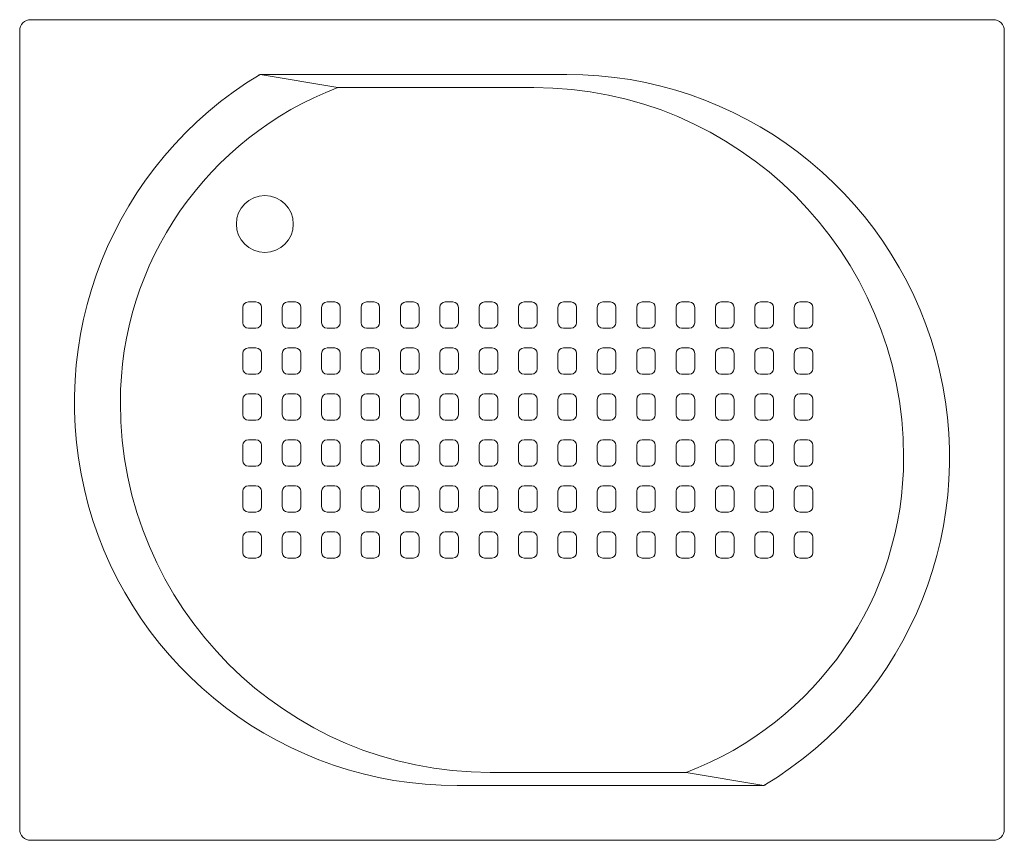
# Model space of a CAD drawing. Units: millimetres. Extents: x 0.4 to 33.4, y 0 to 93.8.
# Drawn here: x 15 to 15.9, y 44.2 to 44.9 of the extents above; entities that cross this region are included whole.
import ezdxf

# ---------------------------------------------------------------- set-up
doc = ezdxf.new("R2010")
doc.units = ezdxf.units.MM
doc.layers.add('a_MUEBLE ART', color=4, linetype='Continuous', lineweight=5)

# ---------------------------------------------------------------- blocks, each defined once
blk = doc.blocks.new('ca_ba_du11')
at = {"layer": 'a_MUEBLE ART', "color": 8}
for p, q in [((-15.918, -6.2), (-23.028, -5)), ((-23.4, -25.8), (-24.1, -25.8)), ((-19.8, -25.8), (-20.5, -25.8)), ((-16.2, -25.8), (-16.9, -25.8)), ((-12.6, -25.8), (-13.3, -25.8)), ((-9, -25.8), (-9.7, -25.8)), ((-5.4, -25.8), (-6.1, -25.8)), ((-1.8, -25.8), (-2.5, -25.8)), ((1.8, -25.8), (1.1, -25.8)), ((5.4, -25.8), (4.7, -25.8)), ((9, -25.8), (8.3, -25.8)), ((12.6, -25.8), (11.9, -25.8)), ((16.2, -25.8), (15.5, -25.8)), ((19.8, -25.8), (19.1, -25.8)), ((23.4, -25.8), (22.7, -25.8)), ((27, -25.8), (26.3, -25.8)), ((-24.6, -26.3), (-24.6, -27.7)), ((-22.9, -27.7), (-22.9, -26.3)), ((-21, -26.3), (-21, -27.7)), ((-19.3, -27.7), (-19.3, -26.3)), ((-17.4, -26.3), (-17.4, -27.7)), ((-15.7, -27.7), (-15.7, -26.3)), ((-13.8, -26.3), (-13.8, -27.7)), ((-12.1, -27.7), (-12.1, -26.3)), ((-10.2, -26.3), (-10.2, -27.7)), ((-8.5, -27.7), (-8.5, -26.3)), ((-6.6, -26.3), (-6.6, -27.7)), ((-4.9, -27.7), (-4.9, -26.3)), ((-3, -26.3), (-3, -27.7)), ((-1.3, -27.7), (-1.3, -26.3)), ((0.6, -26.3), (0.6, -27.7)), ((2.3, -27.7), (2.3, -26.3)), ((4.2, -26.3), (4.2, -27.7)), ((5.9, -27.7), (5.9, -26.3)), ((7.8, -26.3), (7.8, -27.7)), ((9.5, -27.7), (9.5, -26.3)), ((11.4, -26.3), (11.4, -27.7)), ((13.1, -27.7), (13.1, -26.3)), ((15, -26.3), (15, -27.7)), ((16.7, -27.7), (16.7, -26.3)), ((18.6, -26.3), (18.6, -27.7)), ((20.3, -27.7), (20.3, -26.3)), ((22.2, -26.3), (22.2, -27.7)), ((23.9, -27.7), (23.9, -26.3)), ((25.8, -26.3), (25.8, -27.7)), ((27.5, -27.7), (27.5, -26.3)), ((-24.1, -28.2), (-23.4, -28.2)), ((-20.5, -28.2), (-19.8, -28.2)), ((-16.9, -28.2), (-16.2, -28.2)), ((-13.3, -28.2), (-12.6, -28.2)), ((-9.7, -28.2), (-9, -28.2)), ((-6.1, -28.2), (-5.4, -28.2)), ((-2.5, -28.2), (-1.8, -28.2)), ((1.1, -28.2), (1.8, -28.2)), ((4.7, -28.2), (5.4, -28.2)), ((8.3, -28.2), (9, -28.2)), ((11.9, -28.2), (12.6, -28.2)), ((15.5, -28.2), (16.2, -28.2)), ((19.1, -28.2), (19.8, -28.2)), ((22.7, -28.2), (23.4, -28.2)), ((26.3, -28.2), (27, -28.2)), ((-24.6, -30.5), (-24.6, -31.9)), ((-23.4, -30), (-24.1, -30)), ((-22.9, -31.9), (-22.9, -30.5)), ((-21, -30.5), (-21, -31.9)), ((-19.8, -30), (-20.5, -30)), ((-19.3, -31.9), (-19.3, -30.5)), ((-17.4, -30.5), (-17.4, -31.9)), ((-16.2, -30), (-16.9, -30)), ((-15.7, -31.9), (-15.7, -30.5)), ((-13.8, -30.5), (-13.8, -31.9)), ((-12.6, -30), (-13.3, -30)), ((-12.1, -31.9), (-12.1, -30.5)), ((-10.2, -30.5), (-10.2, -31.9)), ((-9, -30), (-9.7, -30)), ((-8.5, -31.9), (-8.5, -30.5)), ((-6.6, -30.5), (-6.6, -31.9)), ((-5.4, -30), (-6.1, -30)), ((-4.9, -31.9), (-4.9, -30.5)), ((-3, -30.5), (-3, -31.9)), ((-1.8, -30), (-2.5, -30)), ((-1.3, -31.9), (-1.3, -30.5)), ((0.6, -30.5), (0.6, -31.9)), ((1.8, -30), (1.1, -30)), ((2.3, -31.9), (2.3, -30.5)), ((4.2, -30.5), (4.2, -31.9)), ((5.4, -30), (4.7, -30)), ((5.9, -31.9), (5.9, -30.5)), ((7.8, -30.5), (7.8, -31.9)), ((9, -30), (8.3, -30)), ((9.5, -31.9), (9.5, -30.5)), ((11.4, -30.5), (11.4, -31.9)), ((12.6, -30), (11.9, -30)), ((13.1, -31.9), (13.1, -30.5)), ((15, -30.5), (15, -31.9)), ((16.2, -30), (15.5, -30)), ((16.7, -31.9), (16.7, -30.5)), ((18.6, -30.5), (18.6, -31.9)), ((19.8, -30), (19.1, -30)), ((20.3, -31.9), (20.3, -30.5)), ((22.2, -30.5), (22.2, -31.9)), ((23.4, -30), (22.7, -30)), ((23.9, -31.9), (23.9, -30.5)), ((25.8, -30.5), (25.8, -31.9)), ((27, -30), (26.3, -30)), ((27.5, -31.9), (27.5, -30.5)), ((-24.1, -32.4), (-23.4, -32.4)), ((-20.5, -32.4), (-19.8, -32.4)), ((-16.9, -32.4), (-16.2, -32.4)), ((-13.3, -32.4), (-12.6, -32.4)), ((-9.7, -32.4), (-9, -32.4)), ((-6.1, -32.4), (-5.4, -32.4)), ((-2.5, -32.4), (-1.8, -32.4)), ((1.1, -32.4), (1.8, -32.4)), ((4.7, -32.4), (5.4, -32.4)), ((8.3, -32.4), (9, -32.4)), ((11.9, -32.4), (12.6, -32.4)), ((15.5, -32.4), (16.2, -32.4)), ((19.1, -32.4), (19.8, -32.4)), ((22.7, -32.4), (23.4, -32.4)), ((26.3, -32.4), (27, -32.4)), ((-23.4, -34.2), (-24.1, -34.2)), ((-19.8, -34.2), (-20.5, -34.2)), ((-16.2, -34.2), (-16.9, -34.2)), ((-12.6, -34.2), (-13.3, -34.2)), ((-9, -34.2), (-9.7, -34.2)), ((-5.4, -34.2), (-6.1, -34.2)), ((-1.8, -34.2), (-2.5, -34.2)), ((1.8, -34.2), (1.1, -34.2)), ((5.4, -34.2), (4.7, -34.2)), ((9, -34.2), (8.3, -34.2)), ((12.6, -34.2), (11.9, -34.2)), ((16.2, -34.2), (15.5, -34.2)), ((19.8, -34.2), (19.1, -34.2)), ((23.4, -34.2), (22.7, -34.2)), ((27, -34.2), (26.3, -34.2)), ((-24.6, -34.7), (-24.6, -36.1)), ((-22.9, -36.1), (-22.9, -34.7)), ((-21, -34.7), (-21, -36.1)), ((-19.3, -36.1), (-19.3, -34.7)), ((-17.4, -34.7), (-17.4, -36.1)), ((-15.7, -36.1), (-15.7, -34.7)), ((-13.8, -34.7), (-13.8, -36.1)), ((-12.1, -36.1), (-12.1, -34.7)), ((-10.2, -34.7), (-10.2, -36.1)), ((-8.5, -36.1), (-8.5, -34.7)), ((-6.6, -34.7), (-6.6, -36.1)), ((-4.9, -36.1), (-4.9, -34.7)), ((-3, -34.7), (-3, -36.1)), ((-1.3, -36.1), (-1.3, -34.7)), ((0.6, -34.7), (0.6, -36.1)), ((2.3, -36.1), (2.3, -34.7)), ((4.2, -34.7), (4.2, -36.1)), ((5.9, -36.1), (5.9, -34.7)), ((7.8, -34.7), (7.8, -36.1)), ((9.5, -36.1), (9.5, -34.7)), ((11.4, -34.7), (11.4, -36.1)), ((13.1, -36.1), (13.1, -34.7)), ((15, -34.7), (15, -36.1)), ((16.7, -36.1), (16.7, -34.7)), ((18.6, -34.7), (18.6, -36.1)), ((20.3, -36.1), (20.3, -34.7)), ((22.2, -34.7), (22.2, -36.1)), ((23.9, -36.1), (23.9, -34.7)), ((25.8, -34.7), (25.8, -36.1)), ((27.5, -36.1), (27.5, -34.7)), ((-24.1, -36.6), (-23.4, -36.6)), ((-20.5, -36.6), (-19.8, -36.6)), ((-16.9, -36.6), (-16.2, -36.6)), ((-13.3, -36.6), (-12.6, -36.6)), ((-9.7, -36.6), (-9, -36.6)), ((-6.1, -36.6), (-5.4, -36.6)), ((-2.5, -36.6), (-1.8, -36.6)), ((1.1, -36.6), (1.8, -36.6)), ((4.7, -36.6), (5.4, -36.6)), ((8.3, -36.6), (9, -36.6)), ((11.9, -36.6), (12.6, -36.6)), ((15.5, -36.6), (16.2, -36.6)), ((19.1, -36.6), (19.8, -36.6)), ((22.7, -36.6), (23.4, -36.6)), ((26.3, -36.6), (27, -36.6)), ((-23.4, -38.4), (-24.1, -38.4)), ((-19.8, -38.4), (-20.5, -38.4)), ((-16.2, -38.4), (-16.9, -38.4)), ((-12.6, -38.4), (-13.3, -38.4)), ((-9, -38.4), (-9.7, -38.4)), ((-5.4, -38.4), (-6.1, -38.4)), ((-1.8, -38.4), (-2.5, -38.4)), ((1.8, -38.4), (1.1, -38.4)), ((5.4, -38.4), (4.7, -38.4)), ((9, -38.4), (8.3, -38.4)), ((12.6, -38.4), (11.9, -38.4)), ((16.2, -38.4), (15.5, -38.4)), ((19.8, -38.4), (19.1, -38.4)), ((23.4, -38.4), (22.7, -38.4)), ((27, -38.4), (26.3, -38.4)), ((-24.6, -38.9), (-24.6, -40.3)), ((-22.9, -40.3), (-22.9, -38.9)), ((-21, -38.9), (-21, -40.3)), ((-19.3, -40.3), (-19.3, -38.9)), ((-17.4, -38.9), (-17.4, -40.3)), ((-15.7, -40.3), (-15.7, -38.9)), ((-13.8, -38.9), (-13.8, -40.3)), ((-12.1, -40.3), (-12.1, -38.9)), ((-10.2, -38.9), (-10.2, -40.3)), ((-8.5, -40.3), (-8.5, -38.9)), ((-6.6, -38.9), (-6.6, -40.3)), ((-4.9, -40.3), (-4.9, -38.9)), ((-3, -38.9), (-3, -40.3)), ((-1.3, -40.3), (-1.3, -38.9)), ((0.6, -38.9), (0.6, -40.3)), ((2.3, -40.3), (2.3, -38.9)), ((4.2, -38.9), (4.2, -40.3)), ((5.9, -40.3), (5.9, -38.9)), ((7.8, -38.9), (7.8, -40.3)), ((9.5, -40.3), (9.5, -38.9)), ((11.4, -38.9), (11.4, -40.3)), ((13.1, -40.3), (13.1, -38.9)), ((15, -38.9), (15, -40.3)), ((16.7, -40.3), (16.7, -38.9)), ((18.6, -38.9), (18.6, -40.3)), ((20.3, -40.3), (20.3, -38.9)), ((22.2, -38.9), (22.2, -40.3)), ((23.9, -40.3), (23.9, -38.9)), ((25.8, -38.9), (25.8, -40.3)), ((27.5, -40.3), (27.5, -38.9)), ((-24.1, -40.8), (-23.4, -40.8)), ((-20.5, -40.8), (-19.8, -40.8)), ((-16.9, -40.8), (-16.2, -40.8)), ((-13.3, -40.8), (-12.6, -40.8)), ((-9.7, -40.8), (-9, -40.8)), ((-6.1, -40.8), (-5.4, -40.8)), ((-2.5, -40.8), (-1.8, -40.8)), ((1.1, -40.8), (1.8, -40.8)), ((4.7, -40.8), (5.4, -40.8)), ((8.3, -40.8), (9, -40.8)), ((11.9, -40.8), (12.6, -40.8)), ((15.5, -40.8), (16.2, -40.8)), ((19.1, -40.8), (19.8, -40.8)), ((22.7, -40.8), (23.4, -40.8)), ((26.3, -40.8), (27, -40.8)), ((-24.6, -43.1), (-24.6, -44.5)), ((-23.4, -42.6), (-24.1, -42.6)), ((-22.9, -44.5), (-22.9, -43.1)), ((-21, -43.1), (-21, -44.5)), ((-19.8, -42.6), (-20.5, -42.6)), ((-19.3, -44.5), (-19.3, -43.1)), ((-17.4, -43.1), (-17.4, -44.5)), ((-16.2, -42.6), (-16.9, -42.6)), ((-15.7, -44.5), (-15.7, -43.1)), ((-13.8, -43.1), (-13.8, -44.5)), ((-12.6, -42.6), (-13.3, -42.6)), ((-12.1, -44.5), (-12.1, -43.1)), ((-10.2, -43.1), (-10.2, -44.5)), ((-9, -42.6), (-9.7, -42.6)), ((-8.5, -44.5), (-8.5, -43.1)), ((-6.6, -43.1), (-6.6, -44.5)), ((-5.4, -42.6), (-6.1, -42.6)), ((-4.9, -44.5), (-4.9, -43.1)), ((-3, -43.1), (-3, -44.5)), ((-1.8, -42.6), (-2.5, -42.6)), ((-1.3, -44.5), (-1.3, -43.1)), ((0.6, -43.1), (0.6, -44.5)), ((1.8, -42.6), (1.1, -42.6)), ((2.3, -44.5), (2.3, -43.1)), ((4.2, -43.1), (4.2, -44.5)), ((5.4, -42.6), (4.7, -42.6)), ((5.9, -44.5), (5.9, -43.1)), ((7.8, -43.1), (7.8, -44.5)), ((9, -42.6), (8.3, -42.6)), ((9.5, -44.5), (9.5, -43.1)), ((11.4, -43.1), (11.4, -44.5)), ((12.6, -42.6), (11.9, -42.6)), ((13.1, -44.5), (13.1, -43.1)), ((15, -43.1), (15, -44.5)), ((16.2, -42.6), (15.5, -42.6)), ((16.7, -44.5), (16.7, -43.1)), ((18.6, -43.1), (18.6, -44.5)), ((19.8, -42.6), (19.1, -42.6)), ((20.3, -44.5), (20.3, -43.1)), ((22.2, -43.1), (22.2, -44.5)), ((23.4, -42.6), (22.7, -42.6)), ((23.9, -44.5), (23.9, -43.1)), ((25.8, -43.1), (25.8, -44.5)), ((27, -42.6), (26.3, -42.6)), ((27.5, -44.5), (27.5, -43.1)), ((-24.1, -45), (-23.4, -45)), ((-20.5, -45), (-19.8, -45)), ((-16.9, -45), (-16.2, -45)), ((-13.3, -45), (-12.6, -45)), ((-9.7, -45), (-9, -45)), ((-6.1, -45), (-5.4, -45)), ((-2.5, -45), (-1.8, -45)), ((1.1, -45), (1.8, -45)), ((4.7, -45), (5.4, -45)), ((8.3, -45), (9, -45)), ((11.9, -45), (12.6, -45)), ((15.5, -45), (16.2, -45)), ((19.1, -45), (19.8, -45)), ((22.7, -45), (23.4, -45)), ((26.3, -45), (27, -45)), ((-24.6, -47.3), (-24.6, -48.7)), ((-23.4, -46.8), (-24.1, -46.8)), ((-22.9, -48.7), (-22.9, -47.3)), ((-21, -47.3), (-21, -48.7)), ((-19.8, -46.8), (-20.5, -46.8)), ((-19.3, -48.7), (-19.3, -47.3)), ((-17.4, -47.3), (-17.4, -48.7)), ((-16.2, -46.8), (-16.9, -46.8)), ((-15.7, -48.7), (-15.7, -47.3)), ((-13.8, -47.3), (-13.8, -48.7)), ((-12.6, -46.8), (-13.3, -46.8)), ((-12.1, -48.7), (-12.1, -47.3)), ((-10.2, -47.3), (-10.2, -48.7)), ((-9, -46.8), (-9.7, -46.8)), ((-8.5, -48.7), (-8.5, -47.3)), ((-6.6, -47.3), (-6.6, -48.7)), ((-5.4, -46.8), (-6.1, -46.8)), ((-4.9, -48.7), (-4.9, -47.3)), ((-3, -47.3), (-3, -48.7)), ((-1.8, -46.8), (-2.5, -46.8)), ((-1.3, -48.7), (-1.3, -47.3)), ((0.6, -47.3), (0.6, -48.7)), ((1.8, -46.8), (1.1, -46.8)), ((2.3, -48.7), (2.3, -47.3)), ((4.2, -47.3), (4.2, -48.7)), ((5.4, -46.8), (4.7, -46.8)), ((5.9, -48.7), (5.9, -47.3)), ((7.8, -47.3), (7.8, -48.7)), ((9, -46.8), (8.3, -46.8)), ((9.5, -48.7), (9.5, -47.3)), ((11.4, -47.3), (11.4, -48.7)), ((12.6, -46.8), (11.9, -46.8)), ((13.1, -48.7), (13.1, -47.3)), ((15, -47.3), (15, -48.7)), ((16.2, -46.8), (15.5, -46.8)), ((16.7, -48.7), (16.7, -47.3)), ((18.6, -47.3), (18.6, -48.7)), ((19.8, -46.8), (19.1, -46.8)), ((20.3, -48.7), (20.3, -47.3)), ((22.2, -47.3), (22.2, -48.7)), ((23.4, -46.8), (22.7, -46.8)), ((23.9, -48.7), (23.9, -47.3)), ((25.8, -47.3), (25.8, -48.7)), ((27, -46.8), (26.3, -46.8)), ((27.5, -48.7), (27.5, -47.3)), ((-24.1, -49.2), (-23.4, -49.2)), ((-20.5, -49.2), (-19.8, -49.2)), ((-16.9, -49.2), (-16.2, -49.2)), ((-13.3, -49.2), (-12.6, -49.2)), ((-9.7, -49.2), (-9, -49.2)), ((-6.1, -49.2), (-5.4, -49.2)), ((-2.5, -49.2), (-1.8, -49.2)), ((1.1, -49.2), (1.8, -49.2)), ((4.7, -49.2), (5.4, -49.2)), ((8.3, -49.2), (9, -49.2)), ((11.9, -49.2), (12.6, -49.2)), ((15.5, -49.2), (16.2, -49.2)), ((19.1, -49.2), (19.8, -49.2)), ((22.7, -49.2), (23.4, -49.2)), ((26.3, -49.2), (27, -49.2)), ((23.028, -70), (15.918, -68.8))]:
    blk.add_line(p, q, dxfattribs=at)
at = {"layer": 'a_MUEBLE ART'}
for p, q in [((5, -5), (-23.028, -5)), ((2, -6.2), (-15.918, -6.2)), ((15.918, -68.8), (-2, -68.8)), ((-5, -70), (23.028, -70))]:
    blk.add_line(p, q, dxfattribs=at)
blk.add_lwpolyline([(44, 0), (-44, 0, 0.414214), (-45, -1), (-45, -74, 0.414214), (-44, -75), (44, -75, 0.414214), (45, -74), (45, -1, 0.414214)], format="xyb", close=True, dxfattribs=at)
at = {"layer": 'a_MUEBLE ART', "color": 8}
blk.add_circle((-22.591, -18.674), 2.6, dxfattribs=at)
at = {"layer": 'a_MUEBLE ART'}
for centre, radius, start, end in [((-5, -35), 35, 121.00272, 270), ((-22.861, -5.6), 0.6, 90, 121.27878), ((5, -40), 35, 301.00272, 90), ((-5, -35), 30.8, 110.76136, 180), ((-15.807, -6.8), 0.6, 90, 110.9689), ((2, -40), 33.8, 0, 90), ((-2, -35), 33.8, 180, 270), ((5, -40), 30.8, 290.76136, 0), ((15.807, -68.2), 0.6, 270, 290.9689), ((22.861, -69.4), 0.6, 270, 301.27878)]:
    blk.add_arc(centre, radius, start, end, dxfattribs=at)
at = {"layer": 'a_MUEBLE ART', "color": 8}
for centre, start, end in [((-24.1, -26.3), 90, 180), ((-23.4, -26.3), 0, 90), ((-20.5, -26.3), 90, 180), ((-19.8, -26.3), 0, 90), ((-16.9, -26.3), 90, 180), ((-16.2, -26.3), 0, 90), ((-13.3, -26.3), 90, 180), ((-12.6, -26.3), 0, 90), ((-9.7, -26.3), 90, 180), ((-9, -26.3), 0, 90), ((-6.1, -26.3), 90, 180), ((-5.4, -26.3), 0, 90), ((-2.5, -26.3), 90, 180), ((-1.8, -26.3), 0, 90), ((1.1, -26.3), 90, 180), ((1.8, -26.3), 0, 90), ((4.7, -26.3), 90, 180), ((5.4, -26.3), 0, 90), ((8.3, -26.3), 90, 180), ((9, -26.3), 0, 90), ((11.9, -26.3), 90, 180), ((12.6, -26.3), 0, 90), ((15.5, -26.3), 90, 180), ((16.2, -26.3), 0, 90), ((19.1, -26.3), 90, 180), ((19.8, -26.3), 0, 90), ((22.7, -26.3), 90, 180), ((23.4, -26.3), 0, 90), ((26.3, -26.3), 90, 180), ((27, -26.3), 0, 90), ((-24.1, -27.7), 180, 270), ((-23.4, -27.7), 270, 0), ((-20.5, -27.7), 180, 270), ((-19.8, -27.7), 270, 0), ((-16.9, -27.7), 180, 270), ((-16.2, -27.7), 270, 0), ((-13.3, -27.7), 180, 270), ((-12.6, -27.7), 270, 0), ((-9.7, -27.7), 180, 270), ((-9, -27.7), 270, 0), ((-6.1, -27.7), 180, 270), ((-5.4, -27.7), 270, 0), ((-2.5, -27.7), 180, 270), ((-1.8, -27.7), 270, 0), ((1.1, -27.7), 180, 270), ((1.8, -27.7), 270, 0), ((4.7, -27.7), 180, 270), ((5.4, -27.7), 270, 0), ((8.3, -27.7), 180, 270), ((9, -27.7), 270, 0), ((11.9, -27.7), 180, 270), ((12.6, -27.7), 270, 0), ((15.5, -27.7), 180, 270), ((16.2, -27.7), 270, 0), ((19.1, -27.7), 180, 270), ((19.8, -27.7), 270, 0), ((22.7, -27.7), 180, 270), ((23.4, -27.7), 270, 0), ((26.3, -27.7), 180, 270), ((27, -27.7), 270, 0), ((-24.1, -30.5), 90, 180), ((-23.4, -30.5), 0, 90), ((-20.5, -30.5), 90, 180), ((-19.8, -30.5), 0, 90), ((-16.9, -30.5), 90, 180), ((-16.2, -30.5), 0, 90), ((-13.3, -30.5), 90, 180), ((-12.6, -30.5), 0, 90), ((-9.7, -30.5), 90, 180), ((-9, -30.5), 0, 90), ((-6.1, -30.5), 90, 180), ((-5.4, -30.5), 0, 90), ((-2.5, -30.5), 90, 180), ((-1.8, -30.5), 0, 90), ((1.1, -30.5), 90, 180), ((1.8, -30.5), 0, 90), ((4.7, -30.5), 90, 180), ((5.4, -30.5), 0, 90), ((8.3, -30.5), 90, 180), ((9, -30.5), 0, 90), ((11.9, -30.5), 90, 180), ((12.6, -30.5), 0, 90), ((15.5, -30.5), 90, 180), ((16.2, -30.5), 0, 90), ((19.1, -30.5), 90, 180), ((19.8, -30.5), 0, 90), ((22.7, -30.5), 90, 180), ((23.4, -30.5), 0, 90), ((26.3, -30.5), 90, 180), ((27, -30.5), 0, 90), ((-24.1, -31.9), 180, 270), ((-23.4, -31.9), 270, 0), ((-20.5, -31.9), 180, 270), ((-19.8, -31.9), 270, 0), ((-16.9, -31.9), 180, 270), ((-16.2, -31.9), 270, 0), ((-13.3, -31.9), 180, 270), ((-12.6, -31.9), 270, 0), ((-9.7, -31.9), 180, 270), ((-9, -31.9), 270, 0), ((-6.1, -31.9), 180, 270), ((-5.4, -31.9), 270, 0), ((-2.5, -31.9), 180, 270), ((-1.8, -31.9), 270, 0), ((1.1, -31.9), 180, 270), ((1.8, -31.9), 270, 0), ((4.7, -31.9), 180, 270), ((5.4, -31.9), 270, 0), ((8.3, -31.9), 180, 270), ((9, -31.9), 270, 0), ((11.9, -31.9), 180, 270), ((12.6, -31.9), 270, 0), ((15.5, -31.9), 180, 270), ((16.2, -31.9), 270, 0), ((19.1, -31.9), 180, 270), ((19.8, -31.9), 270, 0), ((22.7, -31.9), 180, 270), ((23.4, -31.9), 270, 0), ((26.3, -31.9), 180, 270), ((27, -31.9), 270, 0), ((-24.1, -34.7), 90, 180), ((-23.4, -34.7), 0, 90), ((-20.5, -34.7), 90, 180), ((-19.8, -34.7), 0, 90), ((-16.9, -34.7), 90, 180), ((-16.2, -34.7), 0, 90), ((-13.3, -34.7), 90, 180), ((-12.6, -34.7), 0, 90), ((-9.7, -34.7), 90, 180), ((-9, -34.7), 0, 90), ((-6.1, -34.7), 90, 180), ((-5.4, -34.7), 0, 90), ((-2.5, -34.7), 90, 180), ((-1.8, -34.7), 0, 90), ((1.1, -34.7), 90, 180), ((1.8, -34.7), 0, 90), ((4.7, -34.7), 90, 180), ((5.4, -34.7), 0, 90), ((8.3, -34.7), 90, 180), ((9, -34.7), 0, 90), ((11.9, -34.7), 90, 180), ((12.6, -34.7), 0, 90), ((15.5, -34.7), 90, 180), ((16.2, -34.7), 0, 90), ((19.1, -34.7), 90, 180), ((19.8, -34.7), 0, 90), ((22.7, -34.7), 90, 180), ((23.4, -34.7), 0, 90), ((26.3, -34.7), 90, 180), ((27, -34.7), 0, 90), ((-24.1, -36.1), 180, 270), ((-23.4, -36.1), 270, 0), ((-20.5, -36.1), 180, 270), ((-19.8, -36.1), 270, 0), ((-16.9, -36.1), 180, 270), ((-16.2, -36.1), 270, 0), ((-13.3, -36.1), 180, 270), ((-12.6, -36.1), 270, 0), ((-9.7, -36.1), 180, 270), ((-9, -36.1), 270, 0), ((-6.1, -36.1), 180, 270), ((-5.4, -36.1), 270, 0), ((-2.5, -36.1), 180, 270), ((-1.8, -36.1), 270, 0), ((1.1, -36.1), 180, 270), ((1.8, -36.1), 270, 0), ((4.7, -36.1), 180, 270), ((5.4, -36.1), 270, 0), ((8.3, -36.1), 180, 270), ((9, -36.1), 270, 0), ((11.9, -36.1), 180, 270), ((12.6, -36.1), 270, 0), ((15.5, -36.1), 180, 270), ((16.2, -36.1), 270, 0), ((19.1, -36.1), 180, 270), ((19.8, -36.1), 270, 0), ((22.7, -36.1), 180, 270), ((23.4, -36.1), 270, 0), ((26.3, -36.1), 180, 270), ((27, -36.1), 270, 0), ((-24.1, -38.9), 90, 180), ((-23.4, -38.9), 0, 90), ((-20.5, -38.9), 90, 180), ((-19.8, -38.9), 0, 90), ((-16.9, -38.9), 90, 180), ((-16.2, -38.9), 0, 90), ((-13.3, -38.9), 90, 180), ((-12.6, -38.9), 0, 90), ((-9.7, -38.9), 90, 180), ((-9, -38.9), 0, 90), ((-6.1, -38.9), 90, 180), ((-5.4, -38.9), 0, 90), ((-2.5, -38.9), 90, 180), ((-1.8, -38.9), 0, 90), ((1.1, -38.9), 90, 180), ((1.8, -38.9), 0, 90), ((4.7, -38.9), 90, 180), ((5.4, -38.9), 0, 90), ((8.3, -38.9), 90, 180), ((9, -38.9), 0, 90), ((11.9, -38.9), 90, 180), ((12.6, -38.9), 0, 90), ((15.5, -38.9), 90, 180), ((16.2, -38.9), 0, 90), ((19.1, -38.9), 90, 180), ((19.8, -38.9), 0, 90), ((22.7, -38.9), 90, 180), ((23.4, -38.9), 0, 90), ((26.3, -38.9), 90, 180), ((27, -38.9), 0, 90), ((-24.1, -40.3), 180, 270), ((-23.4, -40.3), 270, 0), ((-20.5, -40.3), 180, 270), ((-19.8, -40.3), 270, 0), ((-16.9, -40.3), 180, 270), ((-16.2, -40.3), 270, 0), ((-13.3, -40.3), 180, 270), ((-12.6, -40.3), 270, 0), ((-9.7, -40.3), 180, 270), ((-9, -40.3), 270, 0), ((-6.1, -40.3), 180, 270), ((-5.4, -40.3), 270, 0), ((-2.5, -40.3), 180, 270), ((-1.8, -40.3), 270, 0), ((1.1, -40.3), 180, 270), ((1.8, -40.3), 270, 0), ((4.7, -40.3), 180, 270), ((5.4, -40.3), 270, 0), ((8.3, -40.3), 180, 270), ((9, -40.3), 270, 0), ((11.9, -40.3), 180, 270), ((12.6, -40.3), 270, 0), ((15.5, -40.3), 180, 270), ((16.2, -40.3), 270, 0), ((19.1, -40.3), 180, 270), ((19.8, -40.3), 270, 0), ((22.7, -40.3), 180, 270), ((23.4, -40.3), 270, 0), ((26.3, -40.3), 180, 270), ((27, -40.3), 270, 0), ((-24.1, -43.1), 90, 180), ((-23.4, -43.1), 0, 90), ((-20.5, -43.1), 90, 180), ((-19.8, -43.1), 0, 90), ((-16.9, -43.1), 90, 180), ((-16.2, -43.1), 0, 90), ((-13.3, -43.1), 90, 180), ((-12.6, -43.1), 0, 90), ((-9.7, -43.1), 90, 180), ((-9, -43.1), 0, 90), ((-6.1, -43.1), 90, 180), ((-5.4, -43.1), 0, 90), ((-2.5, -43.1), 90, 180), ((-1.8, -43.1), 0, 90), ((1.1, -43.1), 90, 180), ((1.8, -43.1), 0, 90), ((4.7, -43.1), 90, 180), ((5.4, -43.1), 0, 90), ((8.3, -43.1), 90, 180), ((9, -43.1), 0, 90), ((11.9, -43.1), 90, 180), ((12.6, -43.1), 0, 90), ((15.5, -43.1), 90, 180), ((16.2, -43.1), 0, 90), ((19.1, -43.1), 90, 180), ((19.8, -43.1), 0, 90), ((22.7, -43.1), 90, 180), ((23.4, -43.1), 0, 90), ((26.3, -43.1), 90, 180), ((27, -43.1), 0, 90), ((-24.1, -44.5), 180, 270), ((-23.4, -44.5), 270, 0), ((-20.5, -44.5), 180, 270), ((-19.8, -44.5), 270, 0), ((-16.9, -44.5), 180, 270), ((-16.2, -44.5), 270, 0), ((-13.3, -44.5), 180, 270), ((-12.6, -44.5), 270, 0), ((-9.7, -44.5), 180, 270), ((-9, -44.5), 270, 0), ((-6.1, -44.5), 180, 270), ((-5.4, -44.5), 270, 0), ((-2.5, -44.5), 180, 270), ((-1.8, -44.5), 270, 0), ((1.1, -44.5), 180, 270), ((1.8, -44.5), 270, 0), ((4.7, -44.5), 180, 270), ((5.4, -44.5), 270, 0), ((8.3, -44.5), 180, 270), ((9, -44.5), 270, 0), ((11.9, -44.5), 180, 270), ((12.6, -44.5), 270, 0), ((15.5, -44.5), 180, 270), ((16.2, -44.5), 270, 0), ((19.1, -44.5), 180, 270), ((19.8, -44.5), 270, 0), ((22.7, -44.5), 180, 270), ((23.4, -44.5), 270, 0), ((26.3, -44.5), 180, 270), ((27, -44.5), 270, 0), ((-24.1, -47.3), 90, 180), ((-23.4, -47.3), 0, 90), ((-20.5, -47.3), 90, 180), ((-19.8, -47.3), 0, 90), ((-16.9, -47.3), 90, 180), ((-16.2, -47.3), 0, 90), ((-13.3, -47.3), 90, 180), ((-12.6, -47.3), 0, 90), ((-9.7, -47.3), 90, 180), ((-9, -47.3), 0, 90), ((-6.1, -47.3), 90, 180), ((-5.4, -47.3), 0, 90), ((-2.5, -47.3), 90, 180), ((-1.8, -47.3), 0, 90), ((1.1, -47.3), 90, 180), ((1.8, -47.3), 0, 90), ((4.7, -47.3), 90, 180), ((5.4, -47.3), 0, 90), ((8.3, -47.3), 90, 180), ((9, -47.3), 0, 90), ((11.9, -47.3), 90, 180), ((12.6, -47.3), 0, 90), ((15.5, -47.3), 90, 180), ((16.2, -47.3), 0, 90), ((19.1, -47.3), 90, 180), ((19.8, -47.3), 0, 90), ((22.7, -47.3), 90, 180), ((23.4, -47.3), 0, 90), ((26.3, -47.3), 90, 180), ((27, -47.3), 0, 90), ((-24.1, -48.7), 180, 270), ((-23.4, -48.7), 270, 0), ((-20.5, -48.7), 180, 270), ((-19.8, -48.7), 270, 0), ((-16.9, -48.7), 180, 270), ((-16.2, -48.7), 270, 0), ((-13.3, -48.7), 180, 270), ((-12.6, -48.7), 270, 0), ((-9.7, -48.7), 180, 270), ((-9, -48.7), 270, 0), ((-6.1, -48.7), 180, 270), ((-5.4, -48.7), 270, 0), ((-2.5, -48.7), 180, 270), ((-1.8, -48.7), 270, 0), ((1.1, -48.7), 180, 270), ((1.8, -48.7), 270, 0), ((4.7, -48.7), 180, 270), ((5.4, -48.7), 270, 0), ((8.3, -48.7), 180, 270), ((9, -48.7), 270, 0), ((11.9, -48.7), 180, 270), ((12.6, -48.7), 270, 0), ((15.5, -48.7), 180, 270), ((16.2, -48.7), 270, 0), ((19.1, -48.7), 180, 270), ((19.8, -48.7), 270, 0), ((22.7, -48.7), 180, 270), ((23.4, -48.7), 270, 0), ((26.3, -48.7), 180, 270), ((27, -48.7), 270, 0)]:
    blk.add_arc(centre, 0.5, start, end, dxfattribs=at)

msp = doc.modelspace()

# ---------------------------------------------------------------- block references
at = {"xscale": 0.01, "yscale": 0.01, "zscale": 0.01}
msp.add_blockref('ca_ba_du11', (15.47799, 44.91722), dxfattribs=at)

doc.saveas('drawing.dxf')
